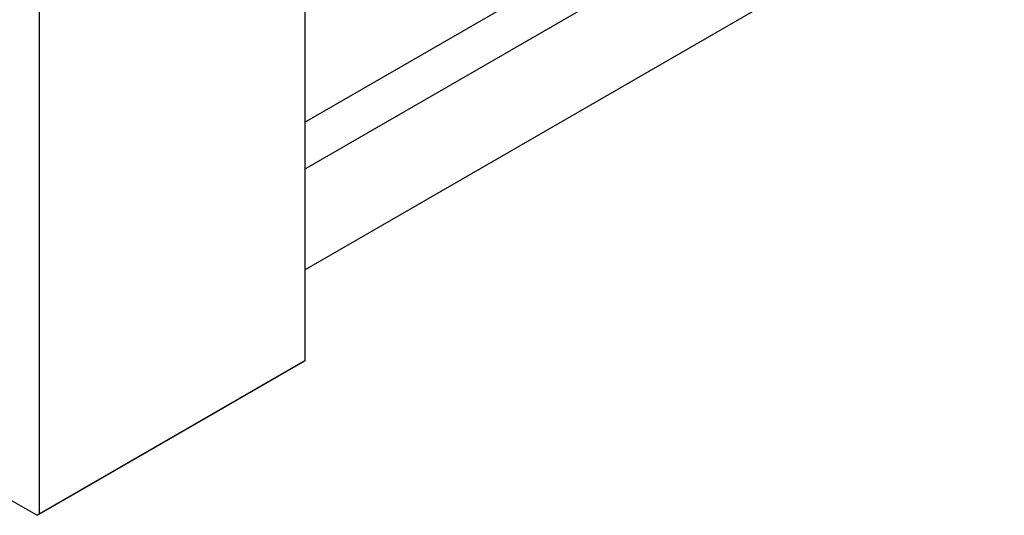
# Model space of a CAD drawing. Units: millimetres. Extents: x -981 to 634, y -398 to 447.
# Drawn here: x -356 to 5, y -384 to -202 of the extents above; entities that cross this region are included whole.
import ezdxf

# ---------------------------------------------------------------- set-up
doc = ezdxf.new("R2010")
doc.units = ezdxf.units.MM

msp = doc.modelspace()

# ---------------------------------------------------------------- linework, layer by layer
at = {"color": 7, "linetype": 'Continuous', "lineweight": 25}
for p, q in [((-251.8, -239.83), (269.91, 61.35)), ((278.1, 48.81), (-251.8, -257.09)), ((-251.8, -294.04), (294.09, 21.09)), ((-251.8, -141.33), (-251.8, -327.5)), ((-349.38, -197.66), (-349.38, -383.83)), ((-460.74, -320.36), (-350.09, -384.24)), ((-252.51, -327.91), (-350.09, -384.24)), ((-349.38, -383.83), (-251.8, -327.5)), ((-251.8, -327.5), (-252.51, -327.91)), ((-350.09, -384.24), (-349.38, -383.83))]:
    msp.add_line(p, q, dxfattribs=at)

doc.saveas('drawing.dxf')
